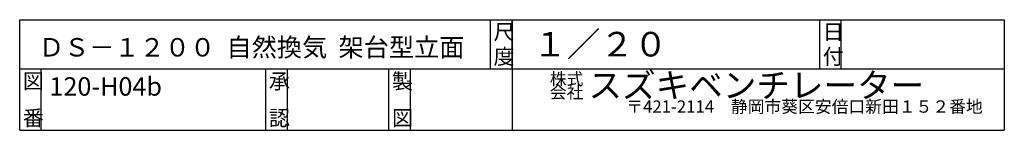
# Model space of a CAD drawing. Extents: x 500 to 3700, y 175 to 5661.
# Drawn here: x 500 to 3700, y 175 to 535 of the extents above; entities that cross this region are included whole.
import ezdxf

# ---------------------------------------------------------------- set-up
doc = ezdxf.new("R2010")
doc.units = 0
doc.layers.add('0-d', color=7, linetype='CONTINUOUS')
doc.styles.get("Standard").update_dxf_attribs({"font": 'TXT', "bigfont": 'BIGFONT'})

msp = doc.modelspace()

# ---------------------------------------------------------------- linework, layer by layer
at = {"layer": '0-d', "color": 7, "linetype": 'CONTINUOUS'}
for p, q in [((499.99981, 175.13519), (499.99981, 535.13516)), ((499.99981, 535.13516), (3700, 535.13516)), ((2029.9999, 375.13524), (2029.9999, 535.13516)), ((2100.0001, 535.13516), (2100.0001, 175.13519)), ((2100.0001, 375.13524), (2100.0001, 535.13516)), ((3099.9999, 375.13524), (3099.9999, 535.13516)), ((3169.9997, 375.13524), (3169.9997, 535.13516)), ((3700, 535.13516), (3700, 175.13519)), ((499.99981, 375.13524), (3700, 375.13524)), ((569.99968, 175.13519), (569.99968, 375.13524)), ((1300, 175.13519), (1300, 375.13524)), ((1369.9996, 175.13519), (1369.9996, 375.13524)), ((1700, 175.13519), (1700, 375.13524)), ((1769.9996, 175.13519), (1769.9996, 375.13524)), ((499.99981, 175.13519), (3700, 175.13519))]:
    msp.add_line(p, q, dxfattribs=at)

# ---------------------------------------------------------------- texts
at = {"layer": '0-d'}
for s, height, p in [('尺', 50, (2039.9997, 470.13525)), ('日', 50, (3110, 470.13525)), ('ＤＳ－１２００  自然換気  架台型立面', 60, (562.32181, 415.28022)), ('１／２０', 80, (2168.6978, 415.33667)), ('図', 50, (509.99972, 310.13515)), ('120-H04b', 60, (596.6753, 287.90676)), ('承', 50, (1309.9998, 310.13515)), ('製', 50, (1709.9997, 310.13515)), ('株式', 40, (2222.852, 322.09976)), ('スズキベンチレーター', 80, (2348.4485, 281.62989)), ('〒421-2114\u3000静岡市葵区安倍口新田１５２番地', 40, (2471.3583, 232.42738)), ('番', 50, (509.99972, 190.13521)), ('認', 50, (1309.9998, 190.13521)), ('図', 50, (1709.9997, 190.13521))]:
    msp.add_text(s, height=height, dxfattribs=at).set_placement(p)
for s, height, rotation, p in [('度', 50, 359.99986, (2039.9997, 390.13529)), ('付', 50, 359.99986, (3110, 390.13529)), ('会社', 40, 0.0000152, (2222.852, 278.83889))]:
    msp.add_text(s, height=height, rotation=rotation, dxfattribs=at).set_placement(p)

doc.saveas('drawing.dxf')
